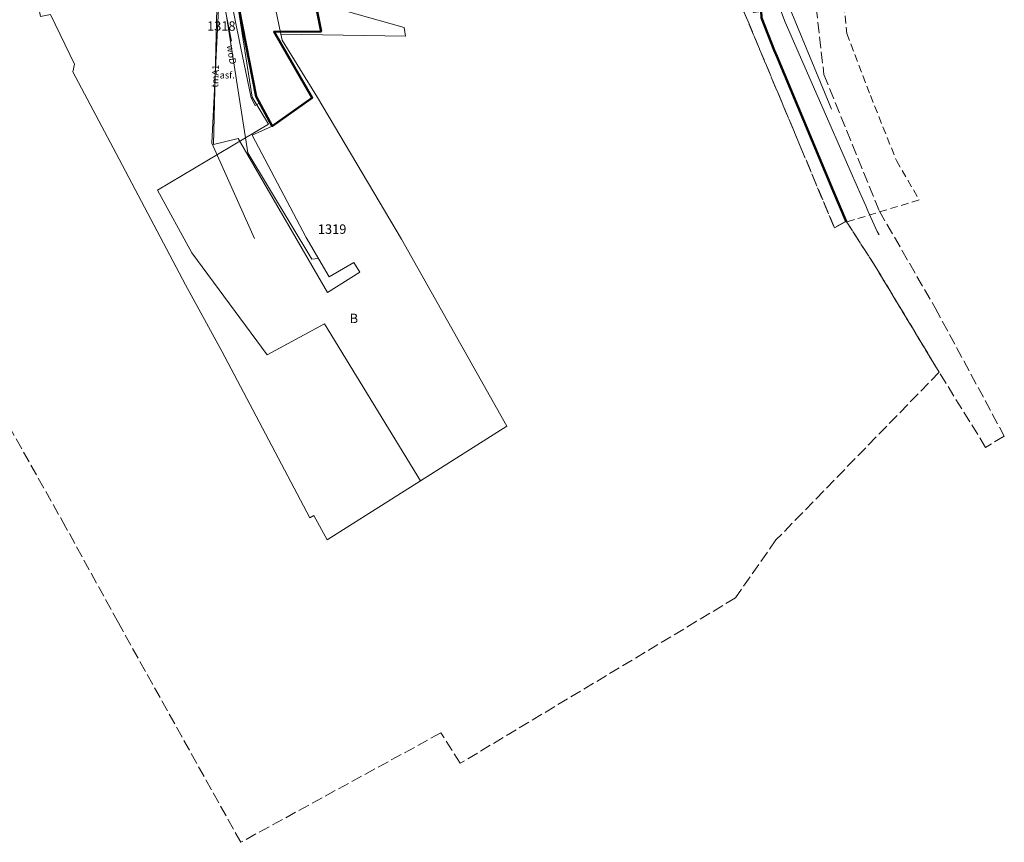
# Model space of a CAD drawing. Extents: x 6574155 to 6574964, y 5520490 to 5521003.
# Drawn here: x 6574788 to 6574919, y 5520680 to 5520789 of the extents above; entities that cross this region are included whole.
import ezdxf
from ezdxf.enums import TextEntityAlignment as Align

# ---------------------------------------------------------------- set-up
doc = ezdxf.new("R2010")
doc.units = 0
doc.linetypes.add('PRZER2-1', pattern=[3, 2, -1])
doc.linetypes.add('PRZER3-1', pattern=[4, 3, -1])
for name, color, linetype, lineweight, true_color in [('GESBZO', 1, 'CONTINUOUS', 50, 0xff0000), ('GESKLU', 3, 'PRZER3-1', 18, 0x00ff00), ('GESKLU_O', 3, 'CONTINUOUS', 0, 0x00ff00), ('GULGNO', 7, 'CONTINUOUS', 18, 0xfff200), ('GULGSO', 7, 'CONTINUOUS', 18, 0xfff200), ('GULTMO', 40, 'CONTINUOUS', 18, 0xffbf00), ('GULTMO_O', 40, 'CONTINUOUS', 0, 0xffbf00), ('GULWOO', 5, 'CONTINUOUS', 18, 0x0000ff), ('GULWOO_O', 5, 'CONTINUOUS', 0, 0x0000ff)]:
    doc.layers.add(name, color=color, linetype=linetype, lineweight=lineweight, true_color=true_color)
for name, color, linetype, lineweight in [('GESDZI', 7, 'CONTINUOUS', 18), ('GESDZI_O', 7, 'CONTINUOUS', 0), ('GSLKRW', 7, 'CONTINUOUS', 50), ('GSSINN', 7, 'CONTINUOUS', 18), ('GSSINN_O', 7, 'CONTINUOUS', 0), ('GSSKOA', 7, 'PRZER2-1', 18)]:
    doc.layers.add(name, color=color, linetype=linetype, lineweight=lineweight)
doc.styles.add('GEO-INFO', font='Arial Italic.ttf')

msp = doc.modelspace()

# ---------------------------------------------------------------- linework, layer by layer
at = {"layer": 'GESBZO', "linetype": 'Continuous', "lineweight": 50, "elevation": 10.12}
msp.add_lwpolyline([(6574814.27, 5520806.54), (6574834.74, 5520811.03), (6574838.49, 5520793.83), (6574832.8, 5520792.87), (6574832.71, 5520793.32), (6574830.2, 5520792.83), (6574829.07, 5520798.56), (6574822.15, 5520797.2), (6574822.54, 5520795.2), (6574826.62, 5520796), (6574828.32, 5520787.35), (6574822.09, 5520787.32), (6574827.15, 5520778.57), (6574821.83, 5520774.79), (6574819.68, 5520778.74)], close=True, dxfattribs=at)
at = {"layer": 'GESDZI', "linetype": 'Continuous', "lineweight": 18, "elevation": 10.12}
for points in [[(6574835.19, 5520811.15), (6574838.68, 5520794.12), (6574830.79, 5520792.76), (6574831.35, 5520790.14), (6574839.37, 5520787.89), (6574839.56, 5520786.73), (6574822.99, 5520787), (6574818.68, 5520807.72)], [(6574818.68, 5520807.72), (6574822.99, 5520787), (6574823.15, 5520786.23), (6574827.85, 5520778.59), (6574839.04, 5520759.78), (6574853.01, 5520734.95), (6574841.55, 5520727.69), (6574828.8, 5520748.54), (6574821.17, 5520744.4), (6574811.14, 5520757.96), (6574806.59, 5520766.29), (6574821.35, 5520775.06), (6574819.15, 5520778.66), (6574814.75, 5520806.9)], [(6574788.59, 5520801.44), (6574814.75, 5520806.9), (6574819.15, 5520778.66), (6574821.35, 5520775.06), (6574806.59, 5520766.29), (6574811.14, 5520757.96), (6574821.17, 5520744.4), (6574828.8, 5520748.54), (6574841.55, 5520727.69), (6574829.14, 5520719.83), (6574827.35, 5520723.06), (6574826.83, 5520722.76), (6574826.43, 5520723.53), (6574820.08, 5520735.52), (6574815.12, 5520744.92), (6574810.32, 5520753.7), (6574801.09, 5520771.14), (6574795.34, 5520781.99), (6574795.57, 5520783.01), (6574792.34, 5520789.61), (6574791.03, 5520789.35)]]:
    msp.add_lwpolyline(points, close=True, dxfattribs=at)
at = {"layer": 'GESKLU', "linetype": 'PRZER3-1', "lineweight": 18, "ltscale": 0.5, "elevation": 10.12}
for points in [[(6574890.46, 5520822.4), (6574895.17, 5520781.65), (6574902.54, 5520763.5), (6574909.96, 5520750.65), (6574919.15, 5520733.61), (6574916.67, 5520732.12), (6574910.49, 5520742.1), (6574901.99, 5520756.18), (6574898.15, 5520762.15), (6574896.56, 5520761.3), (6574892.02, 5520772.15), (6574885.08, 5520788.69), (6574881.31, 5520797.7)], [(6574881.31, 5520797.7), (6574885.08, 5520788.69), (6574892.02, 5520772.15), (6574896.56, 5520761.3), (6574898.15, 5520762.15), (6574901.99, 5520756.18), (6574910.49, 5520742.1), (6574888.8, 5520719.82), (6574883.43, 5520712.14), (6574878.25, 5520709.02), (6574846.84, 5520690.15), (6574844.25, 5520694.19), (6574817.65, 5520679.66), (6574801.38, 5520708.83), (6574794.42, 5520721.48), (6574784.57, 5520738.97), (6574781.94, 5520737.42), (6574764.16, 5520771.59), (6574758.28, 5520782.56), (6574754.9, 5520794.64)]]:
    msp.add_lwpolyline(points, dxfattribs=at)
at = {"layer": 'GSLKRW', "linetype": 'Continuous', "lineweight": 50, "elevation": 10.12}
msp.add_lwpolyline([(6574873.47, 5520831.79), (6574874.99, 5520833.41, -0.152539), (6574877.64, 5520834.52, -0.114559), (6574880.88, 5520834.12, -0.104606), (6574885.85, 5520830.31, -0.086975), (6574887.39, 5520827.78), (6574888.02, 5520825.52), (6574888.34, 5520822.8), (6574883.56, 5520821.76), (6574880.44, 5520821.16), (6574882.12, 5520804.4), (6574883.1, 5520804.56), (6574884.17, 5520795.52), (6574884.63, 5520795.58), (6574885.08, 5520791.67), (6574885.59, 5520791.65), (6574885.82, 5520789.96), (6574886.82, 5520790.11), (6574886.89, 5520789.19), (6574888.55, 5520784.87), (6574888.9, 5520784.08), (6574896.42, 5520766.21), (6574898.18, 5520762.05)], format="xyb", dxfattribs=at)
at = {"layer": 'GSSINN', "linetype": 'Continuous', "lineweight": 18, "elevation": 10.08}
msp.add_lwpolyline([(6574811.33, 5520805.84), (6574814.27, 5520806.54), (6574819.68, 5520778.74), (6574821.83, 5520774.79), (6574819.16, 5520773.6), (6574826.35, 5520760), (6574829.39, 5520754.76), (6574832.68, 5520756.66), (6574833.47, 5520755.41), (6574829.19, 5520752.71), (6574817.33, 5520773.13), (6574814.02, 5520772.37), (6574814.46, 5520790.46), (6574813.45, 5520794.45)], close=True, dxfattribs=at)
at = {"layer": 'GSSKOA', "linetype": 'PRZER2-1', "lineweight": 18, "ltscale": 0.5, "elevation": 10.24}
msp.add_lwpolyline([(6574897.16, 5520796.88), (6574898.23, 5520787.11), (6574901.35, 5520778.87), (6574904.81, 5520770.21), (6574907.83, 5520765), (6574898.18, 5520762.05), (6574896.42, 5520766.21), (6574888.9, 5520784.08), (6574888.55, 5520784.87), (6574886.89, 5520789.19)], dxfattribs=at)
at = {"layer": 'GULGNO', "linetype": 'Continuous', "lineweight": 18, "elevation": 10.2}
msp.add_lwpolyline([(6574871.95, 5520827.11), (6574875.89, 5520825.92), (6574890.04, 5520788.59), (6574898.81, 5520768.61), (6574900.14, 5520765.58), (6574900.74, 5520764.2), (6574901.03, 5520763.54), (6574902.26, 5520760.8), (6574902.51, 5520760.37)], dxfattribs=at)
at = {"layer": 'GULGSO', "linetype": 'Continuous', "lineweight": 18, "elevation": 10.2}
msp.add_lwpolyline([(6574811.86, 5520809.19), (6574816.44, 5520786.09)], dxfattribs=at)
at = {"layer": 'GULTMO', "linetype": 'Continuous', "lineweight": 18, "elevation": 10.2}
msp.add_lwpolyline([(6574810.39, 5520807.58), (6574812, 5520805.84), (6574814.69, 5520790.38), (6574813.82, 5520772.51), (6574819.5, 5520759.88)], dxfattribs=at)
at = {"layer": 'GULWOO', "linetype": 'Continuous', "lineweight": 18, "elevation": 10.2}
for points in [[(6574896.18, 5520777.05), (6574895.24, 5520779.32), (6574873.33, 5520832.37)], [(6574811.52, 5520816.42), (6574811.58, 5520816.16), (6574813.56, 5520806.22), (6574816.08, 5520793.09), (6574817.6, 5520785.35), (6574819.04, 5520778.56), (6574819.55, 5520777.55), (6574820.07, 5520777.79)], [(6574811.58, 5520816.16), (6574818.58, 5520771.24), (6574827.08, 5520757.14), (6574827.95, 5520757.23)]]:
    msp.add_lwpolyline(points, dxfattribs=at)

# ---------------------------------------------------------------- texts
at = {"layer": 'GESDZI_O', "linetype": 'Continuous', "lineweight": 0, "style": 'GEO-INFO'}
for s, p in [('1318', (6574815.07, 5520788.09, 10.8)), ('1319', (6574829.8, 5520761.11, 10.8))]:
    msp.add_text(s, height=1.25, dxfattribs=at).set_placement(p, align=Align.MIDDLE_CENTER)
at = {"layer": 'GESKLU_O', "linetype": 'Continuous', "lineweight": 0, "style": 'GEO-INFO'}
msp.add_text('B', height=1.25, dxfattribs=at).set_placement((6574832.69, 5520749.25, 10.8), align=Align.MIDDLE_CENTER)
at = {"layer": 'GSSINN_O', "linetype": 'Continuous', "lineweight": 0, "style": 'GEO-INFO'}
msp.add_text('asf.', height=0.9, dxfattribs=at).set_placement((6574815.85, 5520781.57, 10.8), align=Align.MIDDLE_CENTER)
at = {"layer": 'GULTMO_O', "linetype": 'Continuous', "lineweight": 0, "style": 'GEO-INFO'}
msp.add_text('tmA1', height=0.9, rotation=87.2128, dxfattribs=at).set_placement((6574814.26, 5520781.44, 10.8), align=Align.MIDDLE_CENTER)
at = {"layer": 'GULWOO_O', "linetype": 'Continuous', "lineweight": 0, "style": 'GEO-INFO'}
msp.add_text('woD', height=0.9, rotation=278.863, dxfattribs=at).set_placement((6574816.44, 5520784.3, 10.8), align=Align.MIDDLE_CENTER)

doc.saveas('drawing.dxf')
